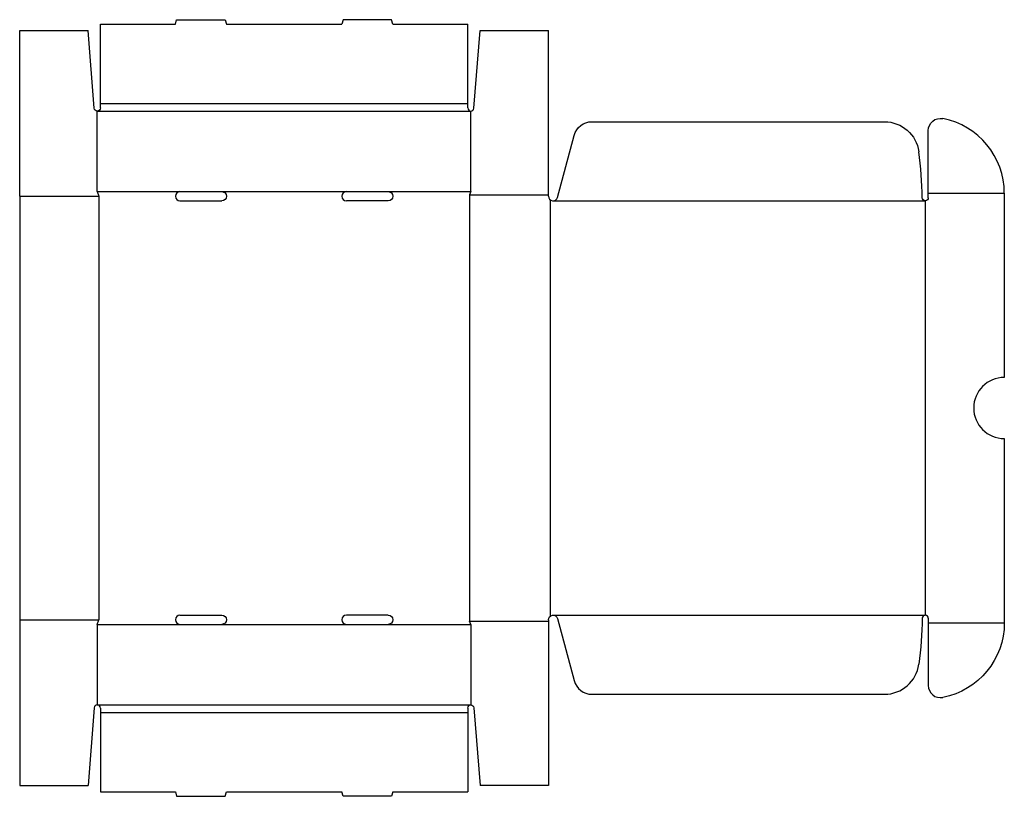
# Model space of a CAD drawing. Extents: x 0 to 965, y -10 to 750.
import ezdxf

# ---------------------------------------------------------------- set-up
doc = ezdxf.new("R2010")
doc.units = 0
doc.header["$MEASUREMENT"] = 0
doc.linetypes.add('CENTER_G', pattern=[0.5725, 0.5, -0.0725])
doc.layers.add('LAYER1', color=7, linetype='CONTINUOUS')

msp = doc.modelspace()

# ---------------------------------------------------------------- linework, layer by layer
at = {"layer": 'LAYER1', "color": 7}
for p, q in [((79, 668.5), (79, 746)), ((79, 746), (152.5, 746)), ((152.5, 746), (153.71, 750.5)), ((153.71, 750.5), (201.29, 750.5)), ((201.29, 750.5), (202.5, 746)), ((202.5, 746), (315.5, 746)), ((316.71, 750.5), (315.5, 746)), ((364.29, 750.5), (316.71, 750.5)), ((365.5, 746), (364.29, 750.5)), ((365.5, 746), (439, 746)), ((439, 668.5), (439, 746)), ((0, 740), (67, 740)), ((0, 577.5), (0, 740)), ((73.01, 663.76), (67, 740)), ((444.99, 663.76), (451, 740)), ((451, 740), (518, 740)), ((518, 577.5), (518, 740)), ((79, 664), (79, 668.5)), ((439, 664), (439, 668.5)), ((76, 582), (76, 661)), ((442, 582), (442, 661)), ((560.53, 650.5), (847.11, 650.5)), ((526.85, 576.34), (543.14, 637.16)), ((890, 580.5), (890, 641.84)), ((76, 582), (77.5, 577.5)), ((157, 582), (198, 582)), ((320, 582), (361, 582)), ((442, 582), (440.5, 579)), ((890, 576), (890, 580.5)), ((964.5, 580.5), (964.5, 400)), ((0, 577.5), (0, 162.5)), ((157, 573), (198, 573)), ((361, 573), (320, 573)), ((964.5, 340), (964.5, 159.5)), ((157, 167), (198, 167)), ((361, 167), (320, 167)), ((890, 164), (890, 159.5)), ((0, 162.5), (0, 0)), ((76, 158), (77.5, 162.5)), ((76, 158), (76, 79)), ((157, 158), (198, 158)), ((320, 158), (361, 158)), ((442, 158), (440.5, 161)), ((442, 158), (442, 79)), ((518, 162.5), (518, 0)), ((526.85, 163.66), (543.14, 102.84)), ((890, 159.5), (890, 98.16)), ((560.53, 89.5), (847.11, 89.5)), ((73.01, 76.24), (67, 0)), ((79, 76), (79, 71.5)), ((79, 71.5), (79, -6)), ((439, 76), (439, 71.5)), ((439, 71.5), (439, -6)), ((444.99, 76.24), (451, 0)), ((0, 0), (67, 0)), ((518, 0), (451, 0)), ((79, -6), (152.5, -6)), ((152.5, -6), (153.71, -10.5)), ((201.29, -10.5), (202.5, -6)), ((202.5, -6), (315.5, -6)), ((316.71, -10.5), (315.5, -6)), ((365.5, -6), (364.29, -10.5)), ((365.5, -6), (439, -6)), ((153.71, -10.5), (201.29, -10.5)), ((364.29, -10.5), (316.71, -10.5))]:
    msp.add_line(p, q, dxfattribs=at)
at = {"layer": 'LAYER1', "color": 3, "linetype": 'CENTER_G'}
for p, q in [((79, 668.5), (439, 668.5)), ((76, 661), (442, 661)), ((76, 582), (157, 582)), ((198, 582), (320, 582)), ((361, 582), (442, 582)), ((440.5, 579), (440.5, 161)), ((440.5, 579), (518, 579)), ((890, 580.5), (964.5, 580.5)), ((0, 577.5), (77.5, 577.5)), ((77.5, 577.5), (77.5, 162.5)), ((519.5, 574.15), (519.5, 165.85)), ((522.5, 573), (887, 573)), ((887, 573), (887, 167)), ((522.5, 167), (887, 167)), ((0, 162.5), (77.5, 162.5)), ((76, 158), (157, 158)), ((198, 158), (320, 158)), ((361, 158), (442, 158)), ((440.5, 161), (518, 161)), ((890, 159.5), (964.5, 159.5)), ((76, 79), (442, 79)), ((79, 71.5), (439, 71.5))]:
    msp.add_line(p, q, dxfattribs=at)
at = {"layer": 'LAYER1', "color": 7, "extrusion": (0, 0, -1)}
for centre, radius, start, end in [((-76, 664), 3, 180, 355.49298), ((-560.53, 632.5), 18, 15, 90), ((-847.11, 616.5), 34, 90, 172.36745), ((-902, 641.84), 12, 0, 101.06952), ((-198, 577.5), 4.5, 90, 270), ((-361, 577.5), 4.5, 90, 270), ((-887, 576), 3, 180, 359.52844), ((-198, 162.5), 4.5, 90, 270), ((-361, 162.5), 4.5, 90, 270), ((-522.5, 162.5), 4.5, 0, 165), ((-522.5, 167), 361.51, 180.47156, 187.63255), ((-890, 159.5), 74.5, 180, 258.93048), ((-442, 76), 3, 0, 175.49298)]:
    msp.add_arc(centre, radius, start, end, dxfattribs=at)
at = {"layer": 'LAYER1', "color": 7}
for centre, radius, start, end in [((442, 664), 3, 180, 355.49298), ((890, 580.5), 74.5, 0, 78.93048), ((522.5, 573), 361.51, 0.47156, 7.63255), ((157, 577.5), 4.5, 90, 270), ((320, 577.5), 4.5, 90, 270), ((522.5, 577.5), 4.5, 180, 345), ((964.5, 370), 30, 90, 270), ((157, 162.5), 4.5, 90, 270), ((320, 162.5), 4.5, 90, 270), ((887, 164), 3, 0, 179.52844), ((847.11, 123.5), 34, 270, 352.36745), ((560.53, 107.5), 18, 195, 270), ((902, 98.16), 12, 180, 281.06952), ((76, 76), 3, 0, 175.49298)]:
    msp.add_arc(centre, radius, start, end, dxfattribs=at)

doc.saveas('drawing.dxf')
